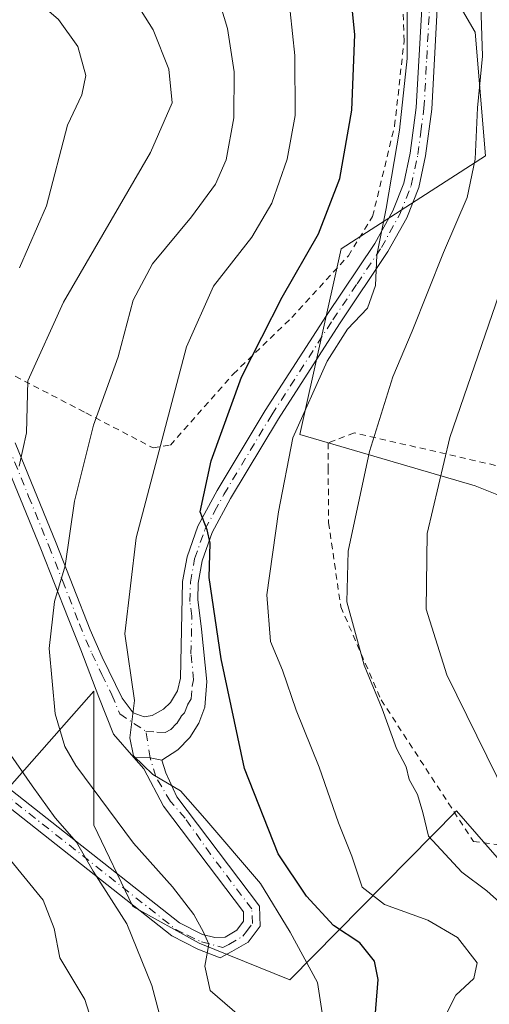
# Model space of a CAD drawing. Units: metres. Extents: x 609926 to 613351, y 4787158 to 4789527.
# Drawn here: x 612757 to 612833, y 4788141 to 4788299 of the extents above; entities that cross this region are included whole.
import ezdxf

# ---------------------------------------------------------------- set-up
doc = ezdxf.new("R2010")
doc.units = ezdxf.units.M
doc.header["$MEASUREMENT"] = 0
doc.linetypes.add('DGN Style 2', pattern=[1.6480167562047852, 0.988810053722871, -0.6592067024819142])
doc.linetypes.add('DGN Style 4', pattern=[2.6384748266838614, 1.318413404963828, -0.6592067024819142, 0.001648016756204785, -0.6592067024819142])
for name, color, linetype, lineweight in [('Alambrada', 7, 'DGN Style 2', 0), ('Arbolado forestal CxS', 92, 'Continuous', 0), ('Camino Cxs', 7, 'Continuous', 0), ('Camino eje', 30, 'DGN Style 4', 13), ('Comarca CxS', 21, 'Continuous', 0), ('Comunidad Autónoma CxS', 142, 'Continuous', 0), ('Curva de nivel maestra', 30, 'Continuous', 30), ('Curva de nivel normal', 30, 'Continuous', 0), ('Municipio CxS', 4, 'Continuous', 0), ('Pastizal CxS', 92, 'Continuous', 0), ('Pista pavimentada Cxs', 135, 'Continuous', 0), ('Pista pavimentada eje', 135, 'DGN Style 4', 0), ('Prado CxS', 92, 'Continuous', 0), ('Provincia CxS', 1, 'Continuous', 0)]:
    doc.layers.add(name, color=color, linetype=linetype, lineweight=lineweight)

# ---------------------------------------------------------------- blocks, each defined once
blk = doc.blocks.new('*U10')
at = {"layer": 'Pastizal CxS', "color": 92, "linetype": 'Continuous', "lineweight": 0}
blk.add_polyline3d([(612912.6266999999, 4788049.915300001, 403.6107000000048), (612906.4209000003, 4788078.6667, 396.063599999994), (612904.9556999998, 4788095.0275, 398.5032999999967), (612912.5120999999, 4788108.2709, 403.2370999999985), (612867.5746999999, 4788152.0229, 398.7820999999968), (612848.6530999999, 4788187.498299999, 397.6701999999932), (612838.6476999996, 4788220.9943, 395.9186999999947), (612830.3592999997, 4788224.3091, 391.9456000000064), (612802.1793000001, 4788232.595699999, 378.9042000000045), (612808.8088999996, 4788262.431700001, 376.2054999999964), (612832.0160999997, 4788277.3477, 384.844299999997), (612830.3580999998, 4788297.237500001, 383.4796000000061), (612818.7544999998, 4788317.126900001, 379.3905999999988)], dxfattribs=at)
blk = doc.blocks.new('*U13')
at = {"layer": 'Arbolado forestal CxS', "color": 92, "linetype": 'Continuous', "lineweight": 0}
blk.add_polyline3d([(612753.4442999996, 4788173.7049, 356.6567000000068), (612769.0604999998, 4788191.3399, 367.648199999996), (612769.0608999999, 4788169.793099999, 363.0448999999935), (612775.3355, 4788156.751900001, 360.5473000000056), (612785.9782999996, 4788150.8399, 364.2718000000023), (612800.5559, 4788144.9309, 368.0280000000057), (612827.3674999997, 4788172.1251, 386.8022000000055), (612859.2966999998, 4788135.467700001, 389.1971000000049), (612851.9429000001, 4788116.755100001, 387.6062999999995), (612843.6546999998, 4788103.494899999, 388.8595999999961), (612850.2862999998, 4788090.2349, 388.7407999999996), (612861.8903000001, 4788090.2349, 389.0693000000028), (612868.5208999999, 4788081.948100001, 388.6432999999961), (612885.0960999997, 4788078.633500001, 389.1288999999961), (612906.4209000003, 4788078.6667, 396.063599999994), (612912.6266999999, 4788049.915300001, 403.6107000000048)], dxfattribs=at)

msp = doc.modelspace()

# ---------------------------------------------------------------- linework, layer by layer
at = {"layer": 'Alambrada', "color": 7, "linetype": 'DGN Style 2', "lineweight": 0}
for points in [[(612643.1201, 4788304.130100001, 331.5675000000047), (612662.3901000004, 4788292.300100001, 334.1227000000072), (612679.6101000002, 4788283.2401, 332.3699999999953), (612696.3701, 4788277.960100001, 340.2014999999956), (612714.6001000004, 4788272.8301, 345.0654000000068), (612714.3300999999, 4788270.8301, 345.7164000000048), (612713.6201, 4788265.2601, 346.1324000000022), (612731.8501000004, 4788257.800100001, 348.4087), (612749.8000999996, 4788248.590100001, 356.6965000000055), (612750.5500999996, 4788244.960100001, 360.1731), (612767.7801000001, 4788236.050100001, 365.5105999999942), (612778.5701000001, 4788230.4301, 383.9673999999941), (612781.3400999998, 4788230.880100001, 383.3087999999989), (612791.4600999998, 4788242.300100001, 375.4624999999942), (612800.8501000004, 4788251.360099999, 379.6628999999957), (612809.9600999998, 4788261.3101, 381.9492000000027), (612813.8501000004, 4788267.590100001, 382.4671999999992), (612817.4001000002, 4788282.1601, 382.6235000000015), (612818.9200999998, 4788295.840100001, 380.6345000000001), (612818.0301000001, 4788326.2601, 384.4033999999957), (612818.8901000004, 4788334.720100001, 383.4308000000019)], [(612880.6201, 4788083.2401, 407.5724999999948), (612918.0500999996, 4788099.9101, 409.6889999999985), (612909.1001000004, 4788113.520099999, 408.0926999999938), (612891.4401000004, 4788123.020099999, 403.2393000000012), (612874.9200999998, 4788135.590100001, 403.5592999999935), (612859.7701000003, 4788162.130100001, 398.7455000000046), (612848.1501000002, 4788184.170100001, 397.8600000000006), (612835.3800999997, 4788201.840100001, 395.5617000000057), (612839.7100999998, 4788211.040100001, 397.8603000000003), (612836.8501000004, 4788226.880100001, 396.2951999999932), (612810.9001000002, 4788232.8301, 385.1049000000057), (612806.6901000004, 4788231.210100001, 384.491399999999), (612806.7200999996, 4788227.140100001, 386.7247999999963), (612806.7801000001, 4788218.4101, 387.5161999999983), (612808.7500999998, 4788204.880100001, 388.6331000000064), (612815.2301000003, 4788189.9301, 390.1502999999939), (612830.0601000005, 4788167.1801, 395.7397999999957), (612838.6501000002, 4788166.0601, 395.3935000000056), (612860.7100999998, 4788126.3301, 390.7357999999949), (612856.6401000004, 4788125.140100001, 392.4348999999929), (612853.9901000002, 4788106.0701, 395.6484999999957), (612880.6201, 4788083.2401, 407.5724999999948)]]:
    msp.add_polyline3d(points, dxfattribs=at)
at = {"layer": 'Arbolado forestal CxS', "color": 92, "linetype": 'Continuous', "lineweight": 0}
msp.add_polyline3d([(612906.4209000003, 4788078.6667, 396.063599999994), (612885.0960999997, 4788078.633500001, 389.1288999999961), (612868.5208999999, 4788081.948100001, 388.6432999999961), (612861.8903000001, 4788090.2349, 389.0693000000028), (612850.2862999998, 4788090.2349, 388.7407999999996), (612843.6546999998, 4788103.494899999, 388.8595999999961), (612851.9429000001, 4788116.755100001, 387.6062999999995), (612859.2966999998, 4788135.467700001, 389.1971000000049), (612827.3674999997, 4788172.1251, 386.8022000000055), (612800.5559, 4788144.9309, 368.0280000000057), (612785.9782999996, 4788150.8399, 364.2718000000023), (612775.3355, 4788156.751900001, 360.5473000000056), (612769.0608999999, 4788169.793099999, 363.0448999999935), (612769.0604999998, 4788191.3399, 367.648199999996), (612753.4442999996, 4788173.7049, 356.6567000000068)], dxfattribs=at)
at = {"layer": 'Camino Cxs', "color": 7, "linetype": 'Continuous', "lineweight": 0, "extrusion": (-0.1161337471182281, -0.02127214620974619, 0.9930057646237059), "elevation": -172651.3123442957, "flags": 128}
msp.add_lwpolyline([(-4599417.90650011, 1455236.85336777), (-4599417.413441984, 1455239.440059256), (-4599416.699202115, 1455241.2060225)], dxfattribs=at)
at = {"layer": 'Camino Cxs', "color": 7, "linetype": 'Continuous', "lineweight": 0}
for points in [[(612721.0077000001, 4788209.640100001, 350.8306000000011), (612725.7477000002, 4788205.3301, 354.6160999999993), (612730.1376999998, 4788199.380100001, 356.0304999999935), (612737.2377000004, 4788191.9301, 357.3343000000023), (612745.5576999999, 4788183.890100001, 358.7295000000013), (612754.9577000003, 4788176.0601, 369.1199999999953), (612782.7877000002, 4788154.120100001, 376.0127000000066), (612786.5077000001, 4788152.2501, 374.7402000000002), (612788.5176999997, 4788151.7301, 374.1036000000022), (612790.1577000003, 4788151.8101, 373.2078000000038), (612792.0377000002, 4788152.9101, 371.6793999999936), (612793.1277000001, 4788154.380100001, 373.5838999999978), (612793.0777000004, 4788155.890100001, 374.5463000000018), (612780.2276999997, 4788172.850099999, 370.3957999999984), (612777.0521, 4788178.8389, 370.2498000000051), (612775.4811000006, 4788180.6489, 370.0675999999949)], [(612779.9501, 4788180.2401, 370.5815000000002), (612780.6001000004, 4788178.210100001, 370.7059000000008), (612782.3701, 4788174.340100001, 370.4026000000013), (612795.6901000004, 4788156.770099999, 380.0087000000058), (612795.7901, 4788153.5801, 377.8274999999995), (612793.8701, 4788151.0101, 375.252999999997), (612791.2500999998, 4788149.4801, 375.249100000001), (612789.3589000005, 4788148.479499999, 376.5877999999939), (612785.7600999996, 4788149.890100001, 376.5175000000018), (612781.5701000001, 4788152.0001, 376.5895000000019), (612753.5201000003, 4788174.120100001, 366.7369000000036), (612744.0201000003, 4788182.030099999, 361.1432999999961), (612735.6001000004, 4788190.170100001, 359.8757000000041), (612728.3501000004, 4788197.770099999, 357.6977999999945), (612724.0201000003, 4788203.640100001, 357.1125999999931), (612720.2701000003, 4788207.050100001, 352.7550999999949)], [(612754.9577000003, 4788176.0601, 369.1199999999953), (612782.7877000002, 4788154.120100001, 376.0127000000066), (612786.5077000001, 4788152.2501, 374.7402000000002), (612788.5176999997, 4788151.7301, 374.1036000000022), (612790.1577000003, 4788151.8101, 373.2078000000038), (612792.0377000002, 4788152.9101, 371.6793999999936), (612793.1277000001, 4788154.380100001, 373.5838999999978), (612793.0777000004, 4788155.890100001, 374.5463000000018), (612780.2276999997, 4788172.850099999, 370.3957999999984), (612777.0521, 4788178.8389, 370.2498000000051), (612775.4811000006, 4788180.6489, 370.0675999999949), (612778.0965, 4788180.626700001, 370.3730000000069), (612779.9501999998, 4788180.2401, 370.5815000000002), (612780.6001000004, 4788178.210100001, 370.7059000000008), (612782.3701, 4788174.340100001, 370.4026000000013), (612795.6901000004, 4788156.770099999, 380.0087000000058), (612795.7901, 4788153.5801, 377.8274999999995), (612793.8701, 4788151.0101, 375.252999999997), (612791.2500999998, 4788149.4801, 375.249100000001), (612789.3589000005, 4788148.479499999, 376.5877999999939), (612785.7600999996, 4788149.890100001, 376.5175000000018), (612781.5701000001, 4788152.0001, 376.5895000000019), (612753.5201000003, 4788174.120100001, 366.7369000000036)]]:
    msp.add_polyline3d(points, dxfattribs=at)
at = {"layer": 'Camino eje', "color": 30, "linetype": 'DGN Style 4', "lineweight": 13}
msp.add_polyline3d([(612719.7583, 4788209.205900001, 351.2458000000042), (612720.6744999997, 4788208.353700001, 351.5776000000042), (612723.0751, 4788206.190099999, 353.5675999999949), (612724.9501, 4788204.485099999, 355.757700000002), (612729.3101000005, 4788198.575099999, 356.7807999999932), (612732.9351000005, 4788194.7751, 355.9079000000056), (612736.4851000002, 4788191.050100001, 358.5780999999988), (612744.8551000003, 4788182.960100001, 359.6003999999957), (612754.3051000005, 4788175.090100001, 367.911500000002), (612782.2451, 4788153.0601, 376.3539000000019), (612784.1051000003, 4788152.1251, 375.9713000000047), (612786.3400999998, 4788151.0351, 375.5807999999961), (612789.8049, 4788150.144300001, 374.9614000000001), (612790.7701000003, 4788150.645099999, 374.1296000000002), (612793.0201000003, 4788151.960100001, 372.7287000000069), (612793.5651000004, 4788152.6951, 373.1898999999976), (612794.5251000002, 4788153.9801, 375.8343000000023), (612794.4501, 4788156.3301, 377.3904999999941), (612787.7901, 4788165.1151, 371.9879999999976), (612783.7461000001, 4788170.901500001, 370.7967999999965), (612781.3651000002, 4788173.595100001, 370.352899999998), (612778.9851000002, 4788177.595100001, 370.5225000000065), (612778.0965, 4788180.626700001, 370.3730000000069), (612777.3960999995, 4788184.8715, 370.2602999999945)], dxfattribs=at)
at = {"layer": 'Comarca CxS', "color": 21, "linetype": 'Continuous', "lineweight": 0}
msp.add_3dface([(613347.7600008739, 4787213.449982096), (609964.0300008485, 4787157.829982094), (609926.5000008476, 4789471.369982075), (613309.0900008731, 4789527.019982072)], dxfattribs=at)
at = {"layer": 'Comunidad Autónoma CxS', "color": 142, "linetype": 'Continuous', "lineweight": 0}
msp.add_3dface([(613347.7600008739, 4787213.449982096), (609964.0300008485, 4787157.829982094), (609926.5000008476, 4789471.369982075), (613309.0900008731, 4789527.019982072)], dxfattribs=at)
at = {"layer": 'Curva de nivel maestra', "color": 30, "linetype": 'Continuous', "lineweight": 30, "elevation": 375, "flags": 128}
msp.add_lwpolyline([(612813.9900000002, 4788135.670100001), (612814.7599999999, 4788145.0101), (612814.1600000003, 4788147.950099999), (612811.7999999998, 4788150.9001), (612807.5499999998, 4788153.6601), (612803.2100000001, 4788158.4001), (612798.6699999999, 4788165.170100001), (612793.2599999999, 4788178.9301), (612789.5300000003, 4788196.550100001), (612787.5700000003, 4788209.5801), (612787.7599999999, 4788215.090100001), (612787.2599999999, 4788217.2601), (612786.1299999999, 4788220.170100001), (612787.8799999999, 4788228.3301), (612792.7800000003, 4788241.800100001), (612799.3399999999, 4788254.6601), (612805.1699999999, 4788264.840100001), (612808.5800000001, 4788273.720100001), (612810.5199999996, 4788284.700099999), (612810.9900000002, 4788296.850099999), (612809.7100000001, 4788309.710100001)], dxfattribs=at)
at = {"layer": 'Curva de nivel normal', "color": 30, "linetype": 'Continuous', "lineweight": 0, "flags": 128}
for points, elevation in [([(612773.5499999998, 4788431.17), (612770.0899999999, 4788422.91), (612766.4600000001, 4788408.16), (612760.4400000004, 4788374.359999999), (612757.2300000006, 4788344.640000001), (612757, 4788333.449999999), (612758.3399999999, 4788327.439999999), (612762.8300000001, 4788319.480000001), (612772.7699999996, 4788306.84), (612778.5899999999, 4788297.630000001), (612781.1200000001, 4788291.310000001), (612781.6100000005, 4788285.859999999), (612778.1399999997, 4788277.91), (612764.1799999997, 4788253.84), (612758.4400000004, 4788241.180000001), (612758.2100000001, 4788232.859999999), (612757.0599999996, 4788227.480000001)], 360), ([(612757.0999999996, 4788259.369999999), (612761.4199999999, 4788269.34), (612764.8200000003, 4788282.300000001), (612767.1100000005, 4788287.180000001), (612767.7699999996, 4788290.25), (612766.4600000001, 4788294.930000001), (612763.3700000001, 4788299.289999999), (612757.6299999999, 4788304.230000001), (612749.9800000006, 4788309.800000001)], 355), ([(612787.6299999999, 4788307.390000001), (612790.5099999999, 4788297.83), (612791.5999999996, 4788290.880000001), (612791.54, 4788283.49), (612790.3300000001, 4788276.74), (612788.5999999996, 4788272.82), (612784.75, 4788267.560000001), (612778.4600000001, 4788260.02), (612775.3600000005, 4788254.17), (612772.9500000002, 4788245.050000001), (612769, 4788234.08), (612765.9100000003, 4788221.850000001), (612764.4400000004, 4788211.5), (612762.7300000006, 4788205.720000001), (612761.8700000001, 4788198.199999999), (612762.8300000001, 4788187.680000001), (612764.3700000001, 4788182.449999999), (612766.1299999999, 4788179.380000001), (612775.4000000004, 4788166.930000001), (612781.7000000002, 4788159.869999999), (612785.0999999996, 4788155.460000001), (612786.6900000004, 4788152.609999999), (612787.54, 4788150.699999999), (612786.9000000004, 4788147.15), (612787.7199999997, 4788143.210000001), (612792.4500000002, 4788139.17)], 365), ([(612800.2199999997, 4788304.16), (612801.3499999996, 4788293.49), (612801.3899999997, 4788283.83), (612800.1299999999, 4788276.800000001), (612797.6500000004, 4788269.74), (612794.4500000002, 4788264.279999999), (612788.2800000003, 4788256.390000001), (612783.9199999999, 4788246.640000001), (612775.8300000001, 4788215.99), (612774.0499999998, 4788200.539999999), (612775.5899999999, 4788189.84), (612774.8499999996, 4788183.84), (612775.4400000004, 4788180.939999999), (612778.54, 4788177.939999999), (612782.9900000002, 4788175.32), (612786.8799999999, 4788170.880000001), (612795.8200000003, 4788160.42), (612800.5800000001, 4788152.59), (612805.0199999996, 4788144.5), (612805.8300000001, 4788138.92)], 370), ([(612823.5700000003, 4788135.24), (612827.2599999999, 4788142.470000001), (612830.1200000001, 4788145.16), (612830.6699999999, 4788147.680000001), (612827.5, 4788151.74), (612822.7100000001, 4788154.539999999), (612815.75, 4788157.050000001), (612812.1799999997, 4788159.84), (612810.54, 4788164.84), (612808.3799999999, 4788170.17), (612805.2599999999, 4788179.100000001), (612801.5899999999, 4788188.26), (612799.3799999999, 4788194.710000001), (612797.4199999999, 4788199.300000001), (612796.8700000001, 4788206.789999999), (612798.7400000002, 4788220.17), (612801.0300000003, 4788232.039999999), (612806.5700000003, 4788244.359999999), (612809.8300000001, 4788249.480000001), (612813.0199999996, 4788252.859999999), (612814.3399999999, 4788256.52), (612814.5499999998, 4788261.42), (612816.04, 4788268.92), (612818.1799999997, 4788281.51), (612819.4000000004, 4788293), (612819.4400000004, 4788304.5)], 380), ([(612837.9699999997, 4788154.119999999), (612832.2400000002, 4788159.24), (612828.1900000004, 4788162.25), (612822.8700000001, 4788168.01), (612821.9199999999, 4788171.850000001), (612821.0800000001, 4788174.75), (612819.7599999999, 4788177.130000001), (612819.2400000002, 4788179.199999999), (612817.6900000004, 4788182.130000001), (612815.3899999997, 4788188.5), (612812.4900000002, 4788195.51), (612809.7300000006, 4788205.680000001), (612809.9400000004, 4788213.84), (612813.3600000005, 4788229.84), (612817.1200000001, 4788241.84), (612820.2400000002, 4788249.17), (612825.2699999996, 4788261.84), (612829.0800000001, 4788270.66), (612830.3200000003, 4788276.800000001), (612830.7199999997, 4788285.050000001), (612831.5300000003, 4788293.359999999), (612831.2599999999, 4788301.59)], 385), ([(612860.7199999997, 4788135.470000001), (612855.2199999997, 4788145.039999999), (612849.2599999999, 4788153.800000001), (612846.9000000004, 4788157.52), (612843, 4788162.359999999), (612835.4199999999, 4788174.33), (612825.7699999996, 4788193.960000001), (612822.4900000002, 4788204.5), (612822.6399999997, 4788216.65), (612826.2699999996, 4788232.100000001), (612835.9400000004, 4788260.100000001), (612839.8600000005, 4788277.810000001), (612840.3499999996, 4788284.609999999), (612840.1299999999, 4788290.529999999), (612840.6299999999, 4788294.960000001), (612841.2400000002, 4788300.689999999)], 390), ([(612755.7000000002, 4788181.029999999), (612759.1100000005, 4788176.109999999), (612762.8399999999, 4788170.980000001), (612766.2599999999, 4788167.060000001), (612768.9400000004, 4788162.390000001), (612774.3700000001, 4788153.939999999), (612778.3899999997, 4788144.050000001), (612779.5700000003, 4788139.58), (612779.0499999998, 4788136.880000001), (612776.0700000003, 4788132.789999999), (612770.4500000002, 4788127.380000001), (612767.9600000001, 4788123.25), (612766.6500000004, 4788118.699999999), (612762.4500000002, 4788113.189999999), (612754.1799999997, 4788107.130000001)], 360), ([(612752.2100000001, 4788113.949999999), (612758.6200000001, 4788119.289999999), (612761.5999999996, 4788124.08), (612763.9800000006, 4788131.02), (612767.6100000005, 4788134.939999999), (612769.0099999999, 4788137.41), (612767.5999999996, 4788141.810000001), (612763.5899999999, 4788148.5), (612762.6600000003, 4788153.17), (612760.9000000004, 4788157.76), (612755.1799999997, 4788164.779999999)], 355)]:
    msp.add_lwpolyline(points, dxfattribs=dict(at, elevation=elevation))
at = {"layer": 'Municipio CxS', "color": 4, "linetype": 'Continuous', "lineweight": 0}
msp.add_3dface([(613347.7600008739, 4787213.449982096), (609964.0300008485, 4787157.829982094), (609926.5000008476, 4789471.369982075), (613309.0900008731, 4789527.019982072)], dxfattribs=at)
at = {"layer": 'Pastizal CxS', "color": 92, "linetype": 'Continuous', "lineweight": 0}
msp.add_polyline3d([(612974.6712999997, 4788365.874500001, 395.4691000000021), (612958.5071, 4788363.660300001, 394.8745000000054), (612942.0724999999, 4788357.779899999, 395.3592000000062), (612933.1306999996, 4788343.6481, 397.6981999999989), (612913.6907000003, 4788338.8597, 391.4082000000053), (612894.7695000004, 4788344.771700001, 387.1699999999983), (612871.7982999999, 4788348.6193, 387.8708999999944), (612856.8797000004, 4788350.276900001, 386.8821999999927), (612854.3053000001, 4788348.989900001, 386.5044000000053), (612848.4839000005, 4788346.079500001, 385.8969999999972), (612823.7276999997, 4788333.7027, 380.5771999999997), (612818.7544999998, 4788317.126900001, 379.3905999999988), (612830.3580999998, 4788297.237500001, 383.4796000000061), (612832.0160999997, 4788277.3477, 384.844299999997), (612808.8088999996, 4788262.431700001, 376.2054999999964), (612802.1793000001, 4788232.595699999, 378.9042000000045), (612830.3592999997, 4788224.3091, 391.9456000000064), (612838.6476999996, 4788220.9943, 395.9186999999947), (612848.6530999999, 4788187.498299999, 397.6701999999932), (612867.5746999999, 4788152.0229, 398.7820999999968), (612912.5120999999, 4788108.2709, 403.2370999999985), (612904.9556999998, 4788095.0275, 398.5032999999967), (612906.4209000003, 4788078.6667, 396.063599999994)], dxfattribs=at)
at = {"layer": 'Pista pavimentada Cxs', "color": 135, "linetype": 'Continuous', "lineweight": 0, "extrusion": (-0.1161337471182281, -0.02127214620974619, 0.9930057646237059), "elevation": -172651.3123442957, "flags": 128}
msp.add_lwpolyline([(-4599417.90650011, 1455236.85336777), (-4599417.413441984, 1455239.440059256), (-4599416.699202115, 1455241.2060225)], dxfattribs=at)
at = {"layer": 'Pista pavimentada Cxs', "color": 135, "linetype": 'Continuous', "lineweight": 0}
for points in [[(612824.2401000002, 4788300.9901, 389.8055000000023), (612823.3701, 4788284.880100001, 396.0629999999946), (612822.3701, 4788277.350099999, 394.3061000000016), (612821.2701000003, 4788272.2601, 394.3102999999974), (612819.3701, 4788267.420100001, 392.5853999999963), (612816.3300999999, 4788261.960100001, 395.1220999999932), (612808.5301999999, 4788250.340100001, 383.5675000000047), (612798.7100999998, 4788235.100099999, 379.1128999999929), (612791.0301000001, 4788222.3201, 378.8041999999987), (612788.0500999996, 4788216.8201, 376.5372999999963), (612786.4600999998, 4788212.300100001, 375.5727999999945), (612785.8101000005, 4788208.700099999, 375.0481), (612785.7500999998, 4788206.0701, 374.6656999999978), (612786.3602, 4788201.270099999, 374.0338999999949), (612787.2301000003, 4788192.860099999, 372.6285999999964), (612786.8800999997, 4788188.770099999, 372.0789999999979), (612785.9401000004, 4788186.190099999, 371.8683000000019), (612784.4802000001, 4788183.870100001, 371.5760000000009), (612782.5601000005, 4788181.9101, 370.8289999999979), (612779.9501999998, 4788180.2401, 370.5815000000002), (612778.0965, 4788180.626700001, 370.3730000000069), (612775.4811000006, 4788180.6489, 370.0675999999949), (612772.1836999999, 4788184.448100001, 370.6781999999948), (612769.8552999999, 4788190.3749, 375.3803999999946), (612766.9376999997, 4788197.9901, 381.4030000000057), (612764.8877999998, 4788203.050100001, 381.6491999999998), (612760.5176999997, 4788214.210100001, 370.4030000000057), (612754.0077000001, 4788230.1501, 360.1027999999933)], [(612756.3800999997, 4788231.2601, 360.2021999999997), (612762.9801000003, 4788215.130100001, 374.3395000000019), (612768.4401000004, 4788201.200099999, 381.0942000000068), (612770.3800999997, 4788196.780099999, 376.9481999999989), (612773.6201, 4788190.220100001, 371.7050000000018), (612775.3601000002, 4788187.870100001, 370.6143000000012), (612777.1501000002, 4788187.200099999, 370.270199999999), (612778.4401000004, 4788187.440099999, 370.3390000000072), (612780.2500999998, 4788188.4301, 370.6677000000054), (612781.3400999998, 4788189.520099999, 370.9306999999972), (612782.4801000003, 4788191.4101, 371.3007999999973), (612782.9501, 4788193.440099999, 371.6998000000021), (612783.3202000001, 4788208.960100001, 374.3803000000044), (612784.0401, 4788212.940099999, 375.2918000000063), (612785.7600999996, 4788217.8301, 377.1805000000023), (612788.8701, 4788223.5801, 380.5078999999969), (612796.5900999998, 4788236.420100001, 377.7324999999983), (612806.4401000004, 4788251.710100001, 382.233699999997), (612814.2001999998, 4788263.2601, 389.1092999999965), (612817.1201, 4788268.5001, 387.1609000000026), (612818.8701, 4788272.960100001, 388.1297999999952), (612819.9101, 4788277.780099999, 388.1658000000025), (612820.8701, 4788285.100099999, 390.7583000000013), (612821.7500999998, 4788301.040100001, 385.3825999999972)], [(612756.3800999997, 4788231.2601, 360.2021999999997), (612762.9801000003, 4788215.130100001, 374.3395000000019), (612768.4401000004, 4788201.200099999, 381.0942000000068), (612770.3800999997, 4788196.780099999, 376.9481999999989), (612773.6201, 4788190.220100001, 371.7050000000018), (612775.3601000002, 4788187.870100001, 370.6143000000012), (612777.1501000002, 4788187.200099999, 370.270199999999), (612778.4401000004, 4788187.440099999, 370.3390000000072), (612780.2500999998, 4788188.4301, 370.6677000000054), (612781.3400999998, 4788189.520099999, 370.9306999999972), (612782.4801000003, 4788191.4101, 371.3007999999973), (612782.9501, 4788193.440099999, 371.6998000000021), (612783.3202000001, 4788208.960100001, 374.3803000000044), (612784.0401, 4788212.940099999, 375.2918000000063), (612785.7600999996, 4788217.8301, 377.1805000000023), (612788.8701, 4788223.5801, 380.5078999999969), (612796.5900999998, 4788236.420100001, 377.7324999999983), (612806.4401000004, 4788251.710100001, 382.233699999997), (612814.2001999998, 4788263.2601, 389.1092999999965), (612817.1201, 4788268.5001, 387.1609000000026), (612818.8701, 4788272.960100001, 388.1297999999952), (612819.9101, 4788277.780099999, 388.1658000000025), (612820.8701, 4788285.100099999, 390.7583000000013), (612821.7500999998, 4788301.040100001, 385.3825999999972)], [(612824.2401000002, 4788300.9901, 389.8055000000023), (612823.3701, 4788284.880100001, 396.0629999999946), (612822.3701, 4788277.350099999, 394.3061000000016), (612821.2701000003, 4788272.2601, 394.3102999999974), (612819.3701, 4788267.420100001, 392.5853999999963), (612816.3300999999, 4788261.960100001, 395.1220999999932), (612808.5301999999, 4788250.340100001, 383.5675000000047), (612798.7100999998, 4788235.100099999, 379.1128999999929), (612791.0301000001, 4788222.3201, 378.8041999999987), (612788.0500999996, 4788216.8201, 376.5372999999963), (612786.4600999998, 4788212.300100001, 375.5727999999945), (612785.8101000005, 4788208.700099999, 375.0481), (612785.7500999998, 4788206.0701, 374.6656999999978), (612786.3602, 4788201.270099999, 374.0338999999949), (612787.2301000003, 4788192.860099999, 372.6285999999964), (612786.8800999997, 4788188.770099999, 372.0789999999979), (612785.9401000004, 4788186.190099999, 371.8683000000019), (612784.4802000001, 4788183.870100001, 371.5760000000009), (612782.5601000005, 4788181.9101, 370.8289999999979), (612779.9501, 4788180.2401, 370.5815000000002)], [(612775.4811000006, 4788180.6489, 370.0675999999949), (612772.1836999999, 4788184.448100001, 370.6781999999948), (612769.8552999999, 4788190.3749, 375.3803999999946), (612766.9376999997, 4788197.9901, 381.4030000000057), (612764.8877999998, 4788203.050100001, 381.6491999999998), (612760.5176999997, 4788214.210100001, 370.4030000000057), (612754.0077000001, 4788230.1501, 360.1027999999933), (612751.7877000002, 4788234.290100001, 359.1782999999996), (612750.5477, 4788235.850099999, 359.0325000000012), (612748.8677000003, 4788237.0601, 357.9219000000012), (612747.5377000002, 4788237.5601, 356.7204999999958), (612745.5176999997, 4788237.4801, 356.2434999999969), (612739.5576999999, 4788234.360099999, 355.4339999999939), (612732.4776999997, 4788228.370100001, 353.7785000000004), (612727.0176999997, 4788222.7501, 351.853099999993), (612726.0477, 4788221.5001, 351.709799999997), (612724.1177000003, 4788219.030099999, 351.0304999999935), (612722.6977000004, 4788216.640100001, 349.982600000003), (612721.0077000001, 4788209.640100001, 350.8306000000011)]]:
    msp.add_polyline3d(points, dxfattribs=at)
at = {"layer": 'Pista pavimentada eje', "color": 135, "linetype": 'DGN Style 4', "lineweight": 0}
for points in [[(612777.3960999995, 4788184.8715, 370.2602999999945), (612779.1952999998, 4788184.765699999, 370.4459000000061), (612780.5000999998, 4788184.675100001, 370.5901000000013), (612781.4051000001, 4788185.170100001, 370.6937000000034), (612782.3651000002, 4788186.1501, 370.8151000000071), (612783.0950999996, 4788187.3101, 371.0005999999994), (612783.6401000004, 4788187.8551, 371.1753000000026), (612784.1101000002, 4788189.145099999, 371.4370000000054), (612784.6801000005, 4788190.090100001, 371.6818999999959), (612784.8551000003, 4788192.1351, 371.9502000000066), (612785.0900999998, 4788193.1501, 372.168399999995), (612784.6551000001, 4788197.3551, 372.8393999999971), (612784.7982999999, 4788203.366900001, 373.9306999999972), (612784.4933000002, 4788205.766899999, 374.2304000000004), (612784.5651000004, 4788208.8301, 374.7109999999957), (612785.2500999998, 4788212.620100001, 375.3790000000009), (612786.9051000001, 4788217.325099999, 376.5093000000052), (612788.4600999998, 4788220.200099999, 378.7260999999999), (612789.9501, 4788222.950099999, 379.5993000000017), (612797.6501000002, 4788235.7601, 378.2468999999983), (612807.4851000002, 4788251.0251, 382.042300000001), (612811.3651000002, 4788256.800100001, 385.2243000000017), (612815.2651000004, 4788262.610099999, 392.4159000000073), (612818.2451, 4788267.960100001, 389.7565999999933), (612820.0701000001, 4788272.610099999, 391.2333000000072), (612821.1401000004, 4788277.565099999, 391.1848000000027), (612821.6201, 4788281.225099999, 393.1275000000023), (612822.1201, 4788284.9901, 393.8598000000056), (612822.5601000005, 4788292.960100001, 383.6551999999938), (612822.9951, 4788301.015100001, 387.3785999999964)], [(612755.2600999996, 4788230.7051, 360.0872999999993), (612758.5601000005, 4788222.640100001, 363.0181000000011), (612761.8151000004, 4788214.670100001, 372.6438000000053), (612764.0000999998, 4788209.090100001, 379.6168000000035), (612766.7301000003, 4788202.1251, 381.8944999999949), (612767.7550999997, 4788199.595100001, 381.2832999999956), (612768.7251000004, 4788197.3851, 379.4455000000016), (612770.3251, 4788194.0001, 376.2688999999955), (612771.9451000001, 4788190.720100001, 372.9523999999947), (612773.2200999996, 4788187.6801, 370.9021000000066), (612777.3960999995, 4788184.8715, 370.2602999999945)]]:
    msp.add_polyline3d(points, dxfattribs=at)
at = {"layer": 'Prado CxS', "color": 92, "linetype": 'Continuous', "lineweight": 0}
for points in [[(612974.6712999997, 4788365.874500001, 395.4691000000021), (612958.5071, 4788363.660300001, 394.8745000000054), (612942.0724999999, 4788357.779899999, 395.3592000000062), (612933.1306999996, 4788343.6481, 397.6981999999989), (612913.6907000003, 4788338.8597, 391.4082000000053), (612894.7695000004, 4788344.771700001, 387.1699999999983), (612871.7982999999, 4788348.6193, 387.8708999999944), (612856.8797000004, 4788350.276900001, 386.8821999999927), (612854.3053000001, 4788348.989900001, 386.5044000000053), (612848.4839000005, 4788346.079500001, 385.8969999999972), (612823.7276999997, 4788333.7027, 380.5771999999997), (612818.7544999998, 4788317.126900001, 379.3905999999988), (612830.3580999998, 4788297.237500001, 383.4796000000061), (612832.0160999997, 4788277.3477, 384.844299999997), (612808.8088999996, 4788262.431700001, 376.2054999999964), (612802.1793000001, 4788232.595699999, 378.9042000000045), (612830.3592999997, 4788224.3091, 391.9456000000064), (612838.6476999996, 4788220.9943, 395.9186999999947), (612848.6530999999, 4788187.498299999, 397.6701999999932), (612867.5746999999, 4788152.0229, 398.7820999999968), (612912.5120999999, 4788108.2709, 403.2370999999985), (612904.9556999998, 4788095.0275, 398.5032999999967), (612906.4209000003, 4788078.6667, 396.063599999994)], [(612818.7544999998, 4788317.126900001, 379.3905999999988), (612830.3580999998, 4788297.237500001, 383.4796000000061), (612832.0160999997, 4788277.3477, 384.844299999997), (612808.8088999996, 4788262.431700001, 376.2054999999964), (612802.1793000001, 4788232.595699999, 378.9042000000045), (612830.3592999997, 4788224.3091, 391.9456000000064), (612838.6476999996, 4788220.9943, 395.9186999999947), (612848.6530999999, 4788187.498299999, 397.6701999999932), (612867.5746999999, 4788152.0229, 398.7820999999968), (612912.5120999999, 4788108.2709, 403.2370999999985)], [(612859.2966999998, 4788135.467700001, 389.1971000000049), (612827.3674999997, 4788172.1251, 386.8022000000055), (612800.5559, 4788144.9309, 368.0280000000057), (612785.9782999996, 4788150.8399, 364.2718000000023), (612775.3355, 4788156.751900001, 360.5473000000056), (612769.0608999999, 4788169.793099999, 363.0448999999935), (612769.0604999998, 4788191.3399, 367.648199999996), (612753.4442999996, 4788173.7049, 356.6567000000068)], [(612906.4209000003, 4788078.6667, 396.063599999994), (612885.0960999997, 4788078.633500001, 389.1288999999961), (612868.5208999999, 4788081.948100001, 388.6432999999961), (612861.8903000001, 4788090.2349, 389.0693000000028), (612850.2862999998, 4788090.2349, 388.7407999999996), (612843.6546999998, 4788103.494899999, 388.8595999999961), (612851.9429000001, 4788116.755100001, 387.6062999999995), (612859.2966999998, 4788135.467700001, 389.1971000000049), (612827.3674999997, 4788172.1251, 386.8022000000055), (612800.5559, 4788144.9309, 368.0280000000057), (612785.9782999996, 4788150.8399, 364.2718000000023), (612775.3355, 4788156.751900001, 360.5473000000056), (612769.0608999999, 4788169.793099999, 363.0448999999935), (612769.0604999998, 4788191.3399, 367.648199999996), (612753.4442999996, 4788173.7049, 356.6567000000068)]]:
    msp.add_polyline3d(points, dxfattribs=at)
at = {"layer": 'Provincia CxS', "color": 1, "linetype": 'Continuous', "lineweight": 0}
msp.add_3dface([(613347.7600008739, 4787213.449982096), (609964.0300008485, 4787157.829982094), (609926.5000008476, 4789471.369982075), (613309.0900008731, 4789527.019982072)], dxfattribs=at)

# ---------------------------------------------------------------- block references
at = {"layer": 'Arbolado forestal CxS', "color": 92, "linetype": 'Continuous', "lineweight": 0}
msp.add_blockref('*U13', (0, 0), dxfattribs=at)
at = {"layer": 'Pastizal CxS', "color": 92, "linetype": 'Continuous', "lineweight": 0}
msp.add_blockref('*U10', (0, 0), dxfattribs=at)

doc.saveas('drawing.dxf')
